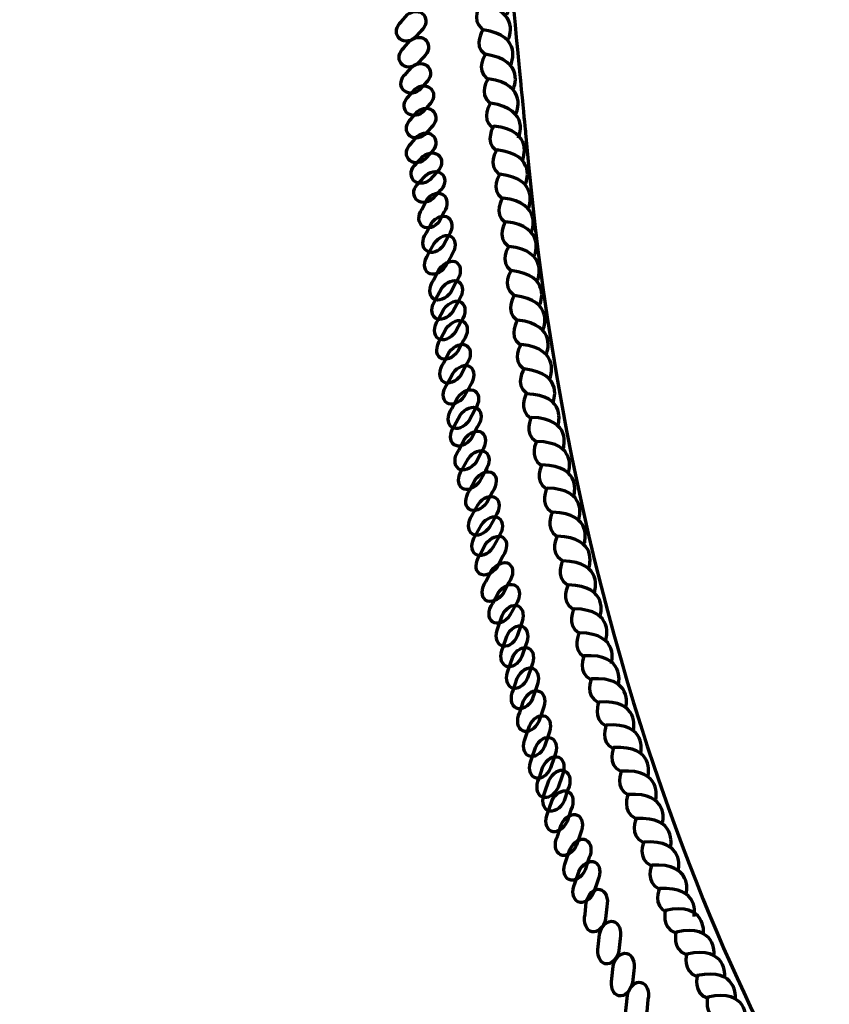
# Model space of a CAD drawing. Units: inches. Extents: x -15.4 to 26.4, y -32.5 to 24.8.
# Drawn here: x -4.7 to 0.4, y -26.2 to -20 of the extents above; entities that cross this region are included whole.
import ezdxf

# ---------------------------------------------------------------- set-up
doc = ezdxf.new("R2010")
doc.units = ezdxf.units.IN
doc.header["$MEASUREMENT"] = 0
doc.layers.add('Layer 1', color=7, linetype='Continuous')

# ---------------------------------------------------------------- blocks, each defined once
blk = doc.blocks.new('block 22')
at = {"layer": 'Layer 1', "color": 7, "lineweight": 70, "true_color": 0xffffff}
for points in [[(-1.7464, -19.2362), (-1.7464, -19.2362), (-1.663, -19.0575), (-1.9216, -19.0181), (-1.9216, -19.0181), (-1.9884, -19.112), (-1.9113, -19.1724)], [(-1.7321, -19.3875), (-1.7321, -19.3875), (-1.6486, -19.2085), (-1.9073, -19.1692), (-1.9073, -19.1692), (-1.9741, -19.2631), (-1.897, -19.3236)], [(-1.7184, -19.5409), (-1.7184, -19.5409), (-1.635, -19.3622), (-1.8936, -19.3229), (-1.8936, -19.3229), (-1.9604, -19.4169), (-1.8832, -19.4771)], [(-1.7043, -19.6919), (-1.7043, -19.6919), (-1.6208, -19.5131), (-1.8795, -19.4738), (-1.8795, -19.4738), (-1.9462, -19.5678), (-1.8691, -19.628)], [(-1.6903, -19.8412), (-1.6903, -19.8412), (-1.6069, -19.6624), (-1.8655, -19.6231), (-1.8655, -19.6231), (-1.9322, -19.717), (-1.8551, -19.7772)], [(-1.6755, -19.9971), (-1.6755, -19.9971), (-1.5921, -19.8182), (-1.8507, -19.779), (-1.8507, -19.779), (-1.9175, -19.8729), (-1.8404, -19.933)], [(-1.6651, -20.15), (-1.6651, -20.15), (-1.5816, -19.9711), (-1.8402, -19.9318), (-1.8402, -19.9318), (-1.9069, -20.0258), (-1.8298, -20.086)], [(-1.6496, -20.3087), (-1.6496, -20.3087), (-1.5661, -20.1299), (-1.8248, -20.0906), (-1.8248, -20.0906), (-1.8915, -20.1845), (-1.8144, -20.2448)], [(-1.634, -20.4631), (-1.634, -20.4631), (-1.5505, -20.2845), (-1.8091, -20.2451), (-1.8091, -20.2451), (-1.8759, -20.3391), (-1.7988, -20.3994)], [(-1.6167, -20.6171), (-1.6167, -20.6171), (-1.5332, -20.4383), (-1.7918, -20.399), (-1.7918, -20.399), (-1.8586, -20.4928), (-1.7815, -20.5531)], [(-1.6018, -20.7715), (-1.6018, -20.7715), (-1.5184, -20.5927), (-1.7771, -20.5535), (-1.7771, -20.5535), (-1.8438, -20.6474), (-1.7667, -20.7077)]]:
    blk.add_open_spline(points, degree=3, knots=[0, 0, 0, 0, 1, 1, 1, 2, 2, 2, 2], dxfattribs=at)
blk = doc.blocks.new('block 23')
at = {"layer": 'Layer 1', "color": 7, "lineweight": 70, "true_color": 0xffffff}
for points in [[(-1.5753, -20.9098), (-1.5753, -20.9098), (-1.4974, -20.7287), (-1.757, -20.6972), (-1.757, -20.6972), (-1.8209, -20.7931), (-1.7421, -20.851)], [(-1.5565, -21.0604), (-1.5565, -21.0604), (-1.4785, -20.8793), (-1.7382, -20.8478), (-1.7382, -20.8478), (-1.8021, -20.9438), (-1.7231, -21.0017)], [(-1.538, -21.2136), (-1.538, -21.2136), (-1.4601, -21.0324), (-1.7198, -21.001), (-1.7198, -21.001), (-1.7836, -21.0968), (-1.7048, -21.1549)], [(-1.5194, -21.3641), (-1.5194, -21.3641), (-1.4414, -21.1829), (-1.7011, -21.1513), (-1.7011, -21.1513), (-1.7649, -21.2473), (-1.6861, -21.3053)], [(-1.5008, -21.5128), (-1.5008, -21.5128), (-1.4229, -21.3316), (-1.6826, -21.3001), (-1.6826, -21.3001), (-1.7465, -21.396), (-1.6676, -21.4539)], [(-1.4813, -21.6681), (-1.4813, -21.6681), (-1.4034, -21.487), (-1.663, -21.4556), (-1.663, -21.4556), (-1.7269, -21.5515), (-1.648, -21.6093)], [(-1.4662, -21.8206), (-1.4662, -21.8206), (-1.3883, -21.6394), (-1.6479, -21.6079), (-1.6479, -21.6079), (-1.7118, -21.7039), (-1.6329, -21.7619)], [(-1.4459, -21.9788), (-1.4459, -21.9788), (-1.3679, -21.7975), (-1.6277, -21.7662), (-1.6277, -21.7662), (-1.6915, -21.8621), (-1.6127, -21.92)], [(-1.4257, -22.1329), (-1.4257, -22.1329), (-1.3477, -21.9516), (-1.6074, -21.9201), (-1.6074, -21.9201), (-1.6712, -22.0161), (-1.5924, -22.0741)], [(-1.4036, -22.2861), (-1.4036, -22.2861), (-1.3256, -22.1049), (-1.5853, -22.0734), (-1.5853, -22.0734), (-1.6492, -22.1694), (-1.5704, -22.2274)], [(-1.3841, -22.4402), (-1.3841, -22.4402), (-1.3062, -22.2588), (-1.5658, -22.2275), (-1.5658, -22.2275), (-1.6297, -22.3234), (-1.5508, -22.3811)]]:
    blk.add_open_spline(points, degree=3, knots=[0, 0, 0, 0, 1, 1, 1, 2, 2, 2, 2], dxfattribs=at)
blk = doc.blocks.new('block 24')
at = {"layer": 'Layer 1', "color": 7, "lineweight": 70, "true_color": 0xffffff}
for points in [[(-1.3518, -22.5806), (-1.3518, -22.5806), (-1.2914, -22.3928), (-1.5528, -22.386), (-1.5528, -22.386), (-1.6074, -22.4876), (-1.5234, -22.5377)], [(-1.3187, -22.7287), (-1.3187, -22.7287), (-1.2583, -22.541), (-1.5198, -22.5341), (-1.5198, -22.5341), (-1.5743, -22.6358), (-1.4901, -22.6858)], [(-1.2858, -22.8795), (-1.2858, -22.8795), (-1.2254, -22.6916), (-1.487, -22.685), (-1.487, -22.685), (-1.5414, -22.7864), (-1.4574, -22.8366)], [(-1.253, -23.0274), (-1.253, -23.0274), (-1.1925, -22.8396), (-1.4541, -22.8327), (-1.4541, -22.8327), (-1.5085, -22.9345), (-1.4245, -22.9845)], [(-1.2204, -23.1736), (-1.2204, -23.1736), (-1.16, -22.9858), (-1.4215, -22.9792), (-1.4215, -22.9792), (-1.476, -23.0806), (-1.3919, -23.1309)], [(-1.1863, -23.3266), (-1.1863, -23.3266), (-1.1259, -23.1387), (-1.3874, -23.132), (-1.3874, -23.132), (-1.4418, -23.2336), (-1.3578, -23.2837)], [(-1.1567, -23.4768), (-1.1567, -23.4768), (-1.0963, -23.289), (-1.3578, -23.2823), (-1.3578, -23.2823), (-1.4123, -23.3839), (-1.3282, -23.434)], [(-1.1215, -23.6324), (-1.1215, -23.6324), (-1.0611, -23.4446), (-1.3226, -23.4379), (-1.3226, -23.4379), (-1.3771, -23.5394), (-1.2931, -23.5896)], [(-1.0867, -23.7837), (-1.0867, -23.7837), (-1.0263, -23.5959), (-1.2878, -23.5892), (-1.2878, -23.5892), (-1.3423, -23.6908), (-1.2583, -23.7409)], [(-1.0503, -23.9342), (-1.0503, -23.9342), (-0.9899, -23.7464), (-1.2514, -23.7397), (-1.2514, -23.7397), (-1.3058, -23.8414), (-1.2218, -23.8915)], [(-1.0162, -24.0857), (-1.0162, -24.0857), (-0.9558, -23.8978), (-1.2173, -23.8913), (-1.2173, -23.8913), (-1.2717, -23.9929), (-1.1877, -24.043)]]:
    blk.add_open_spline(points, degree=3, knots=[0, 0, 0, 0, 1, 1, 1, 2, 2, 2, 2], dxfattribs=at)
blk = doc.blocks.new('block 25')
at = {"layer": 'Layer 1', "color": 7, "lineweight": 70, "true_color": 0xffffff}
for points in [[(-0.9704, -24.2119), (-0.9704, -24.2119), (-0.9279, -24.0192), (-1.1889, -24.0373), (-1.1889, -24.0373), (-1.2335, -24.1434), (-1.1451, -24.1854)], [(-0.9235, -24.3564), (-0.9235, -24.3564), (-0.8809, -24.1637), (-1.142, -24.1817), (-1.142, -24.1817), (-1.1867, -24.2878), (-1.0983, -24.33)], [(-0.8766, -24.5032), (-0.8766, -24.5032), (-0.8341, -24.3106), (-1.0951, -24.3286), (-1.0951, -24.3286), (-1.1397, -24.4348), (-1.0515, -24.4769)], [(-0.83, -24.6475), (-0.83, -24.6475), (-0.7874, -24.4547), (-1.0484, -24.4728), (-1.0484, -24.4728), (-1.0932, -24.579), (-1.0047, -24.6211)], [(-0.7838, -24.7902), (-0.7838, -24.7902), (-0.7413, -24.5975), (-1.0023, -24.6153), (-1.0023, -24.6153), (-1.047, -24.7216), (-0.9586, -24.7638)], [(-0.7354, -24.9392), (-0.7354, -24.9392), (-0.6929, -24.7465), (-0.9539, -24.7644), (-0.9539, -24.7644), (-0.9985, -24.8706), (-0.9102, -24.9125)], [(-0.6919, -25.086), (-0.6919, -25.086), (-0.6493, -24.8933), (-0.9103, -24.9112), (-0.9103, -24.9112), (-0.9549, -25.0176), (-0.8666, -25.0595)], [(-0.6422, -25.2375), (-0.6422, -25.2375), (-0.5997, -25.0449), (-0.8607, -25.0629), (-0.8607, -25.0629), (-0.9053, -25.169), (-0.8169, -25.2111)], [(-0.5932, -25.3849), (-0.5932, -25.3849), (-0.5508, -25.1922), (-0.8117, -25.2102), (-0.8117, -25.2102), (-0.8564, -25.3165), (-0.7681, -25.3585)], [(-0.5428, -25.5313), (-0.5428, -25.5313), (-0.5003, -25.3386), (-0.7613, -25.3566), (-0.7613, -25.3566), (-0.806, -25.4628), (-0.7176, -25.5049)], [(-0.4946, -25.6788), (-0.4946, -25.6788), (-0.4521, -25.4862), (-0.7132, -25.5043), (-0.7132, -25.5043), (-0.7578, -25.6104), (-0.6695, -25.6525)]]:
    blk.add_open_spline(points, degree=3, knots=[0, 0, 0, 0, 1, 1, 1, 2, 2, 2, 2], dxfattribs=at)
blk = doc.blocks.new('block 26')
at = {"layer": 'Layer 1', "color": 7, "lineweight": 70, "true_color": 0xffffff}
for points in [[(-0.4344, -25.7834), (-0.4344, -25.7834), (-0.4195, -25.5867), (-0.6754, -25.6415), (-0.6754, -25.6415), (-0.7045, -25.7531), (-0.6111, -25.7822)], [(-0.3675, -25.9199), (-0.3675, -25.9199), (-0.3527, -25.7229), (-0.6085, -25.7777), (-0.6085, -25.7777), (-0.6377, -25.8893), (-0.5443, -25.9183)], [(-0.3003, -26.0588), (-0.3003, -26.0588), (-0.2855, -25.8618), (-0.5413, -25.9165), (-0.5413, -25.9165), (-0.5705, -26.028), (-0.4771, -26.0572)], [(-0.2336, -26.1947), (-0.2336, -26.1947), (-0.2189, -25.998), (-0.4748, -26.0527), (-0.4748, -26.0527), (-0.5039, -26.1643), (-0.4103, -26.1932)], [(-0.1678, -26.3295), (-0.1678, -26.3295), (-0.1531, -26.1325), (-0.4088, -26.1874), (-0.4088, -26.1874), (-0.438, -26.2989), (-0.3446, -26.3279)], [(-0.0988, -26.47), (-0.0988, -26.47), (-0.084, -26.2734), (-0.3397, -26.3279), (-0.3397, -26.3279), (-0.369, -26.4394), (-0.2755, -26.4685)], [(-0.0349, -26.6092), (-0.0349, -26.6092), (-0.0201, -26.4124), (-0.2759, -26.4673), (-0.2759, -26.4673), (-0.3051, -26.5787), (-0.2116, -26.6079)], [(0.0358, -26.7522), (0.0358, -26.7522), (0.0505, -26.5555), (-0.2053, -26.6103), (-0.2053, -26.6103), (-0.2344, -26.7217), (-0.1409, -26.7509)], [(0.105, -26.8913), (0.105, -26.8913), (0.1198, -26.6945), (-0.136, -26.7493), (-0.136, -26.7493), (-0.1652, -26.8608), (-0.0718, -26.8899)], [(0.1757, -27.0291), (0.1757, -27.0291), (0.1904, -26.8322), (-0.0653, -26.8872), (-0.0653, -26.8872), (-0.0945, -26.9986), (-0.0011, -27.0276)], [(0.2442, -27.1684), (0.2442, -27.1684), (0.2591, -26.9716), (0.0032, -27.0264), (0.0032, -27.0264), (-0.026, -27.1378), (0.0674, -27.1668)]]:
    blk.add_open_spline(points, degree=3, knots=[0, 0, 0, 0, 1, 1, 1, 2, 2, 2, 2], dxfattribs=at)
blk = doc.blocks.new('block 2')
at = {"layer": 'Layer 1', "color": 7, "lineweight": 70, "true_color": 0xffffff}
for points, knots in [([(-3.2497, -8.0116), (-3.2497, -8.0116), (-2.9621, -8.5571), (-2.6758, -9.5415), (-2.6758, -9.5415), (-2.6579, -9.5958), (-2.6579, -9.5958), (-2.2337, -10.8435), (-2.1833, -12.4064), (-2.1833, -12.4064), (-1.9587, -16.816), (-1.557, -20.7417), (-1.557, -20.7417), (-1.1852, -25.0615), (0.4884, -27.369), (0.4884, -27.369), (2.5138, -30.5194), (4.5131, -30.6735), (4.5131, -30.6735), (4.5131, -30.6735), (4.6846, -30.6399), (4.6216, -30.8135)], [0, 0, 0, 0, 1, 1, 1, 2, 2, 2, 3, 3, 3, 4, 4, 4, 5, 5, 5, 6, 6, 6, 7, 7, 7, 7]), ([(3.4602, -30.6104), (3.4602, -30.6104), (1.1741, -30.5276), (-1.832, -29.0828), (-2.406, -28.807), (-3.0425, -28.5349), (-3.6752, -28.1163), (-4.512, -27.5626), (-5.3736, -26.7938), (-6.2306, -25.9786), (-6.2306, -25.9786), (-8.1785, -23.8733), (-8.743, -21.001), (-8.743, -21.001), (-9.278, -18.7926), (-9.6701, -15.5216), (-9.6701, -15.5216), (-9.9247, -12.4338), (-10.2858, -11.2527), (-10.2858, -11.2527), (-10.6796, -9.7764), (-11.2838, -9.0122)], [0, 0, 0, 0, 1, 1, 1, 2, 2, 2, 3, 3, 3, 4, 4, 4, 5, 5, 5, 6, 6, 6, 7, 7, 7, 7]), ([(-2.3415, -20.0401), (-2.374, -20.0673), (-2.3814, -20.112), (-2.358, -20.1402), (-2.358, -20.1402), (-2.358, -20.1402), (-2.358, -20.1402), (-2.3345, -20.1683), (-2.2891, -20.1691), (-2.2566, -20.1419), (-2.2566, -20.1419), (-2.2156, -20.0966), (-2.2156, -20.0966), (-2.183, -20.0696), (-2.1758, -20.0246), (-2.1993, -19.9965), (-2.1993, -19.9965), (-2.1993, -19.9965), (-2.1993, -19.9965), (-2.2226, -19.9683), (-2.2682, -19.9676), (-2.3006, -19.9946), (-2.3006, -19.9946), (-2.3415, -20.0401), (-2.3415, -20.0401)], [0, 0, 0, 0, 1, 1, 1, 2, 2, 2, 3, 3, 3, 4, 4, 4, 5, 5, 5, 6, 6, 6, 7, 7, 7, 8, 8, 8, 8]), ([(-2.3248, -20.2037), (-2.3573, -20.2308), (-2.3646, -20.2756), (-2.3411, -20.3036), (-2.3411, -20.3036), (-2.3411, -20.3036), (-2.3411, -20.3036), (-2.3177, -20.3318), (-2.2723, -20.3325), (-2.2398, -20.3056), (-2.2398, -20.3056), (-2.1988, -20.26), (-2.1988, -20.26), (-2.1663, -20.2329), (-2.1591, -20.1881), (-2.1825, -20.16), (-2.1825, -20.16), (-2.1825, -20.16), (-2.1825, -20.16), (-2.2059, -20.1318), (-2.2513, -20.1309), (-2.2838, -20.158), (-2.2838, -20.158), (-2.3248, -20.2037), (-2.3248, -20.2037)], [0, 0, 0, 0, 1, 1, 1, 2, 2, 2, 3, 3, 3, 4, 4, 4, 5, 5, 5, 6, 6, 6, 7, 7, 7, 8, 8, 8, 8]), ([(-2.3125, -20.3686), (-2.345, -20.3957), (-2.3523, -20.4405), (-2.3289, -20.4686), (-2.3289, -20.4686), (-2.3289, -20.4686), (-2.3289, -20.4686), (-2.3054, -20.4967), (-2.26, -20.4975), (-2.2275, -20.4705), (-2.2275, -20.4705), (-2.1865, -20.425), (-2.1865, -20.425), (-2.154, -20.3979), (-2.1468, -20.353), (-2.1702, -20.3249), (-2.1702, -20.3249), (-2.1702, -20.3249), (-2.1702, -20.3249), (-2.1936, -20.2968), (-2.239, -20.2959), (-2.2715, -20.3232), (-2.2715, -20.3232), (-2.3125, -20.3686), (-2.3125, -20.3686)], [0, 0, 0, 0, 1, 1, 1, 2, 2, 2, 3, 3, 3, 4, 4, 4, 5, 5, 5, 6, 6, 6, 7, 7, 7, 8, 8, 8, 8]), ([(-2.2925, -20.5088), (-2.325, -20.5359), (-2.3322, -20.5807), (-2.3088, -20.6089), (-2.3088, -20.6089), (-2.3088, -20.6089), (-2.3088, -20.6089), (-2.2853, -20.6371), (-2.24, -20.6378), (-2.2075, -20.6106), (-2.2075, -20.6106), (-2.1665, -20.5652), (-2.1665, -20.5652), (-2.134, -20.5382), (-2.1267, -20.4934), (-2.1502, -20.4652), (-2.1502, -20.4652), (-2.1502, -20.4652), (-2.1502, -20.4652), (-2.1736, -20.4369), (-2.2191, -20.4362), (-2.2515, -20.4632), (-2.2515, -20.4632), (-2.2925, -20.5088), (-2.2925, -20.5088)], [0, 0, 0, 0, 1, 1, 1, 2, 2, 2, 3, 3, 3, 4, 4, 4, 5, 5, 5, 6, 6, 6, 7, 7, 7, 8, 8, 8, 8]), ([(-2.2785, -20.6508), (-2.3112, -20.678), (-2.3184, -20.7228), (-2.295, -20.7509), (-2.295, -20.7509), (-2.295, -20.7509), (-2.295, -20.7509), (-2.2715, -20.7791), (-2.2262, -20.7799), (-2.1936, -20.7528), (-2.1936, -20.7528), (-2.1527, -20.7072), (-2.1527, -20.7072), (-2.1201, -20.6804), (-2.1128, -20.6355), (-2.1363, -20.6073), (-2.1363, -20.6073), (-2.1363, -20.6073), (-2.1363, -20.6073), (-2.1596, -20.579), (-2.2052, -20.5784), (-2.2375, -20.6055), (-2.2375, -20.6055), (-2.2785, -20.6508), (-2.2785, -20.6508)], [0, 0, 0, 0, 1, 1, 1, 2, 2, 2, 3, 3, 3, 4, 4, 4, 5, 5, 5, 6, 6, 6, 7, 7, 7, 8, 8, 8, 8]), ([(-2.2785, -20.807), (-2.3112, -20.834), (-2.3184, -20.8788), (-2.295, -20.907), (-2.295, -20.907), (-2.295, -20.907), (-2.295, -20.907), (-2.2715, -20.9353), (-2.2262, -20.936), (-2.1936, -20.9089), (-2.1936, -20.9089), (-2.1527, -20.8634), (-2.1527, -20.8634), (-2.1201, -20.8363), (-2.1128, -20.7914), (-2.1363, -20.7633), (-2.1363, -20.7633), (-2.1363, -20.7633), (-2.1363, -20.7633), (-2.1596, -20.7351), (-2.2052, -20.7343), (-2.2375, -20.7614), (-2.2375, -20.7614), (-2.2785, -20.807), (-2.2785, -20.807)], [0, 0, 0, 0, 1, 1, 1, 2, 2, 2, 3, 3, 3, 4, 4, 4, 5, 5, 5, 6, 6, 6, 7, 7, 7, 8, 8, 8, 8]), ([(-2.2464, -20.9353), (-2.2803, -20.9634), (-2.2888, -21.0092), (-2.2654, -21.0375), (-2.2654, -21.0375), (-2.2654, -21.0375), (-2.2654, -21.0375), (-2.2419, -21.0655), (-2.1954, -21.0653), (-2.1614, -21.0372), (-2.1614, -21.0372), (-2.1183, -20.9897), (-2.1183, -20.9897), (-2.0843, -20.9616), (-2.0758, -20.9157), (-2.0993, -20.8875), (-2.0993, -20.8875), (-2.0993, -20.8875), (-2.0993, -20.8875), (-2.1227, -20.8595), (-2.1693, -20.8596), (-2.2033, -20.888), (-2.2033, -20.888), (-2.2464, -20.9353), (-2.2464, -20.9353)], [0, 0, 0, 0, 1, 1, 1, 2, 2, 2, 3, 3, 3, 4, 4, 4, 5, 5, 5, 6, 6, 6, 7, 7, 7, 8, 8, 8, 8]), ([(-2.2286, -21.0542), (-2.2632, -21.0833), (-2.2722, -21.1294), (-2.2487, -21.1575), (-2.2487, -21.1575), (-2.2487, -21.1575), (-2.2487, -21.1575), (-2.2253, -21.1857), (-2.1781, -21.185), (-2.1436, -21.1561), (-2.1436, -21.1561), (-2.0995, -21.1082), (-2.0995, -21.1082), (-2.0649, -21.0791), (-2.0558, -21.0329), (-2.0793, -21.0047), (-2.0793, -21.0047), (-2.0793, -21.0047), (-2.0793, -21.0047), (-2.1027, -20.9765), (-2.1499, -20.9772), (-2.1845, -21.0063), (-2.1845, -21.0063), (-2.2286, -21.0542), (-2.2286, -21.0542)], [0, 0, 0, 0, 1, 1, 1, 2, 2, 2, 3, 3, 3, 4, 4, 4, 5, 5, 5, 6, 6, 6, 7, 7, 7, 8, 8, 8, 8]), ([(-2.211, -21.2224), (-2.2378, -21.2613), (-2.2352, -21.3095), (-2.205, -21.3302), (-2.205, -21.3302), (-2.205, -21.3302), (-2.205, -21.3302), (-2.175, -21.3513), (-2.1288, -21.3368), (-2.1021, -21.2981), (-2.1021, -21.2981), (-2.0708, -21.2378), (-2.0708, -21.2378), (-2.044, -21.1994), (-2.0468, -21.151), (-2.0769, -21.1302), (-2.0769, -21.1302), (-2.0769, -21.1302), (-2.0769, -21.1302), (-2.107, -21.1093), (-2.1531, -21.1237), (-2.1799, -21.1622), (-2.1799, -21.1622), (-2.211, -21.2224), (-2.211, -21.2224)], [0, 0, 0, 0, 1, 1, 1, 2, 2, 2, 3, 3, 3, 4, 4, 4, 5, 5, 5, 6, 6, 6, 7, 7, 7, 8, 8, 8, 8]), ([(-2.184, -21.3734), (-2.2122, -21.4139), (-2.2106, -21.4638), (-2.1805, -21.4848), (-2.1805, -21.4848), (-2.1805, -21.4848), (-2.1805, -21.4848), (-2.1504, -21.5056), (-2.1031, -21.4897), (-2.0749, -21.4489), (-2.0749, -21.4489), (-2.0417, -21.3858), (-2.0417, -21.3858), (-2.0135, -21.3451), (-2.0151, -21.2952), (-2.0453, -21.2743), (-2.0453, -21.2743), (-2.0453, -21.2743), (-2.0453, -21.2743), (-2.0753, -21.2533), (-2.1226, -21.2695), (-2.1507, -21.3101), (-2.1507, -21.3101), (-2.184, -21.3734), (-2.184, -21.3734)], [0, 0, 0, 0, 1, 1, 1, 2, 2, 2, 3, 3, 3, 4, 4, 4, 5, 5, 5, 6, 6, 6, 7, 7, 7, 8, 8, 8, 8]), ([(-2.1704, -21.5057), (-2.201, -21.55), (-2.2013, -21.6026), (-2.1713, -21.6235), (-2.1713, -21.6235), (-2.1713, -21.6235), (-2.1713, -21.6235), (-2.1412, -21.6443), (-2.092, -21.6254), (-2.0613, -21.5814), (-2.0613, -21.5814), (-2.0247, -21.5132), (-2.0247, -21.5132), (-1.9942, -21.469), (-1.9938, -21.4165), (-2.0239, -21.3957), (-2.0239, -21.3957), (-2.0239, -21.3957), (-2.0239, -21.3957), (-2.0539, -21.3747), (-2.1033, -21.3935), (-2.1338, -21.4376), (-2.1338, -21.4376), (-2.1704, -21.5057), (-2.1704, -21.5057)], [0, 0, 0, 0, 1, 1, 1, 2, 2, 2, 3, 3, 3, 4, 4, 4, 5, 5, 5, 6, 6, 6, 7, 7, 7, 8, 8, 8, 8]), ([(-2.1373, -21.668), (-2.168, -21.7121), (-2.1683, -21.7647), (-2.1383, -21.7856), (-2.1383, -21.7856), (-2.1383, -21.7856), (-2.1383, -21.7856), (-2.1081, -21.8065), (-2.0589, -21.7878), (-2.0283, -21.7436), (-2.0283, -21.7436), (-1.9916, -21.6754), (-1.9916, -21.6754), (-1.961, -21.6314), (-1.9608, -21.5787), (-1.9908, -21.5578), (-1.9908, -21.5578), (-1.9908, -21.5578), (-1.9908, -21.5578), (-2.0208, -21.5369), (-2.0701, -21.5557), (-2.1007, -21.5998), (-2.1007, -21.5998), (-2.1373, -21.668), (-2.1373, -21.668)], [0, 0, 0, 0, 1, 1, 1, 2, 2, 2, 3, 3, 3, 4, 4, 4, 5, 5, 5, 6, 6, 6, 7, 7, 7, 8, 8, 8, 8]), ([(-2.1242, -21.7904), (-2.1549, -21.8346), (-2.1551, -21.8871), (-2.1251, -21.908), (-2.1251, -21.908), (-2.1251, -21.908), (-2.1251, -21.908), (-2.0949, -21.929), (-2.0457, -21.91), (-2.0151, -21.8659), (-2.0151, -21.8659), (-1.9785, -21.7979), (-1.9785, -21.7979), (-1.9479, -21.7538), (-1.9476, -21.701), (-1.9777, -21.6802), (-1.9777, -21.6802), (-1.9777, -21.6802), (-1.9777, -21.6802), (-2.0077, -21.6591), (-2.057, -21.6782), (-2.0875, -21.7222), (-2.0875, -21.7222), (-2.1242, -21.7904), (-2.1242, -21.7904)], [0, 0, 0, 0, 1, 1, 1, 2, 2, 2, 3, 3, 3, 4, 4, 4, 5, 5, 5, 6, 6, 6, 7, 7, 7, 8, 8, 8, 8]), ([(-2.1081, -21.919), (-2.1388, -21.9631), (-2.1391, -22.0159), (-2.109, -22.0367), (-2.109, -22.0367), (-2.109, -22.0367), (-2.109, -22.0367), (-2.079, -22.0576), (-2.0297, -22.0387), (-1.9991, -21.9947), (-1.9991, -21.9947), (-1.9624, -21.9265), (-1.9624, -21.9265), (-1.9318, -21.8824), (-1.9316, -21.8297), (-1.9617, -21.809), (-1.9617, -21.809), (-1.9617, -21.809), (-1.9617, -21.809), (-1.9916, -21.788), (-2.041, -21.8068), (-2.0715, -21.8509), (-2.0715, -21.8509), (-2.1081, -21.919), (-2.1081, -21.919)], [0, 0, 0, 0, 1, 1, 1, 2, 2, 2, 3, 3, 3, 4, 4, 4, 5, 5, 5, 6, 6, 6, 7, 7, 7, 8, 8, 8, 8]), ([(-2.0935, -22.0414), (-2.1241, -22.0858), (-2.1245, -22.1383), (-2.0944, -22.1591), (-2.0944, -22.1591), (-2.0944, -22.1591), (-2.0944, -22.1591), (-2.0643, -22.1802), (-2.0151, -22.1612), (-1.9845, -22.1171), (-1.9845, -22.1171), (-1.9478, -22.049), (-1.9478, -22.049), (-1.9172, -22.0049), (-1.9169, -21.9521), (-1.9471, -21.9314), (-1.9471, -21.9314), (-1.9471, -21.9314), (-1.9471, -21.9314), (-1.9771, -21.9103), (-2.0263, -21.9293), (-2.0569, -21.9734), (-2.0569, -21.9734), (-2.0935, -22.0414), (-2.0935, -22.0414)], [0, 0, 0, 0, 1, 1, 1, 2, 2, 2, 3, 3, 3, 4, 4, 4, 5, 5, 5, 6, 6, 6, 7, 7, 7, 8, 8, 8, 8]), ([(-2.0744, -22.1917), (-2.105, -22.236), (-2.1054, -22.2885), (-2.0753, -22.3095), (-2.0753, -22.3095), (-2.0753, -22.3095), (-2.0753, -22.3095), (-2.0452, -22.3303), (-1.9959, -22.3114), (-1.9654, -22.2673), (-1.9654, -22.2673), (-1.9288, -22.1992), (-1.9288, -22.1992), (-1.8981, -22.1551), (-1.8978, -22.1024), (-1.9279, -22.0817), (-1.9279, -22.0817), (-1.9279, -22.0817), (-1.9279, -22.0817), (-1.9579, -22.0607), (-2.0072, -22.0795), (-2.0377, -22.1236), (-2.0377, -22.1236), (-2.0744, -22.1917), (-2.0744, -22.1917)], [0, 0, 0, 0, 1, 1, 1, 2, 2, 2, 3, 3, 3, 4, 4, 4, 5, 5, 5, 6, 6, 6, 7, 7, 7, 8, 8, 8, 8]), ([(-2.0522, -22.3246), (-2.0829, -22.3688), (-2.0833, -22.4216), (-2.0531, -22.4425), (-2.0531, -22.4425), (-2.0531, -22.4425), (-2.0531, -22.4425), (-2.0231, -22.4633), (-1.9738, -22.4445), (-1.9432, -22.4003), (-1.9432, -22.4003), (-1.9066, -22.3323), (-1.9066, -22.3323), (-1.8759, -22.2882), (-1.8756, -22.2354), (-1.9057, -22.2145), (-1.9057, -22.2145), (-1.9057, -22.2145), (-1.9057, -22.2145), (-1.9358, -22.1937), (-1.9851, -22.2126), (-2.0156, -22.2566), (-2.0156, -22.2566), (-2.0522, -22.3246), (-2.0522, -22.3246)], [0, 0, 0, 0, 1, 1, 1, 2, 2, 2, 3, 3, 3, 4, 4, 4, 5, 5, 5, 6, 6, 6, 7, 7, 7, 8, 8, 8, 8]), ([(-2.022, -22.4777), (-2.0525, -22.5218), (-2.0529, -22.5745), (-2.0229, -22.5954), (-2.0229, -22.5954), (-2.0229, -22.5954), (-2.0229, -22.5954), (-1.9927, -22.6163), (-1.9436, -22.5974), (-1.913, -22.5533), (-1.913, -22.5533), (-1.8763, -22.4851), (-1.8763, -22.4851), (-1.8457, -22.4411), (-1.8454, -22.3883), (-1.8755, -22.3675), (-1.8755, -22.3675), (-1.8755, -22.3675), (-1.8755, -22.3675), (-1.9056, -22.3466), (-1.9548, -22.3656), (-1.9854, -22.4095), (-1.9854, -22.4095), (-2.022, -22.4777), (-2.022, -22.4777)], [0, 0, 0, 0, 1, 1, 1, 2, 2, 2, 3, 3, 3, 4, 4, 4, 5, 5, 5, 6, 6, 6, 7, 7, 7, 8, 8, 8, 8]), ([(-2.0068, -22.5883), (-2.0375, -22.6324), (-2.0377, -22.6853), (-2.0077, -22.7059), (-2.0077, -22.7059), (-2.0077, -22.7059), (-2.0077, -22.7059), (-1.9776, -22.727), (-1.9284, -22.7079), (-1.8979, -22.664), (-1.8979, -22.664), (-1.8612, -22.5959), (-1.8612, -22.5959), (-1.8306, -22.5517), (-1.8302, -22.499), (-1.8603, -22.4782), (-1.8603, -22.4782), (-1.8603, -22.4782), (-1.8603, -22.4782), (-1.8904, -22.4571), (-1.9397, -22.4762), (-1.9702, -22.5202), (-1.9702, -22.5202), (-2.0068, -22.5883), (-2.0068, -22.5883)], [0, 0, 0, 0, 1, 1, 1, 2, 2, 2, 3, 3, 3, 4, 4, 4, 5, 5, 5, 6, 6, 6, 7, 7, 7, 8, 8, 8, 8]), ([(-1.9783, -22.7396), (-2.009, -22.7838), (-2.0093, -22.8365), (-1.9792, -22.8574), (-1.9792, -22.8574), (-1.9792, -22.8574), (-1.9792, -22.8574), (-1.9491, -22.8783), (-1.8999, -22.8595), (-1.8694, -22.8152), (-1.8694, -22.8152), (-1.8326, -22.7474), (-1.8326, -22.7474), (-1.8021, -22.7032), (-1.8017, -22.6503), (-1.8319, -22.6295), (-1.8319, -22.6295), (-1.8319, -22.6295), (-1.8319, -22.6295), (-1.8618, -22.6086), (-1.9112, -22.6276), (-1.9417, -22.6717), (-1.9417, -22.6717), (-1.9783, -22.7396), (-1.9783, -22.7396)], [0, 0, 0, 0, 1, 1, 1, 2, 2, 2, 3, 3, 3, 4, 4, 4, 5, 5, 5, 6, 6, 6, 7, 7, 7, 8, 8, 8, 8]), ([(-1.9562, -22.8621), (-1.9868, -22.9063), (-1.9871, -22.9588), (-1.9571, -22.9798), (-1.9571, -22.9798), (-1.9571, -22.9798), (-1.9571, -22.9798), (-1.9269, -23.0007), (-1.8778, -22.9818), (-1.8471, -22.9378), (-1.8471, -22.9378), (-1.8105, -22.8696), (-1.8105, -22.8696), (-1.78, -22.8254), (-1.7797, -22.7728), (-1.8097, -22.752), (-1.8097, -22.752), (-1.8097, -22.752), (-1.8097, -22.752), (-1.8398, -22.7309), (-1.889, -22.75), (-1.9196, -22.794), (-1.9196, -22.794), (-1.9562, -22.8621), (-1.9562, -22.8621)], [0, 0, 0, 0, 1, 1, 1, 2, 2, 2, 3, 3, 3, 4, 4, 4, 5, 5, 5, 6, 6, 6, 7, 7, 7, 8, 8, 8, 8]), ([(-1.9108, -22.9952), (-1.9414, -23.0393), (-1.9417, -23.0919), (-1.9117, -23.1129), (-1.9117, -23.1129), (-1.9117, -23.1129), (-1.9117, -23.1129), (-1.8816, -23.1337), (-1.8324, -23.1149), (-1.8018, -23.0707), (-1.8018, -23.0707), (-1.7651, -23.0027), (-1.7651, -23.0027), (-1.7345, -22.9585), (-1.7342, -22.9059), (-1.7643, -22.885), (-1.7643, -22.885), (-1.7643, -22.885), (-1.7643, -22.885), (-1.7944, -22.864), (-1.8436, -22.8828), (-1.8742, -22.927), (-1.8742, -22.927), (-1.9108, -22.9952), (-1.9108, -22.9952)], [0, 0, 0, 0, 1, 1, 1, 2, 2, 2, 3, 3, 3, 4, 4, 4, 5, 5, 5, 6, 6, 6, 7, 7, 7, 8, 8, 8, 8]), ([(-1.8932, -23.1499), (-1.9238, -23.1942), (-1.9241, -23.2467), (-1.894, -23.2678), (-1.894, -23.2678), (-1.894, -23.2678), (-1.894, -23.2678), (-1.864, -23.2884), (-1.8148, -23.2697), (-1.7842, -23.2255), (-1.7842, -23.2255), (-1.7475, -23.1575), (-1.7475, -23.1575), (-1.7169, -23.1134), (-1.7165, -23.0605), (-1.7467, -23.0398), (-1.7467, -23.0398), (-1.7467, -23.0398), (-1.7467, -23.0398), (-1.7767, -23.0189), (-1.826, -23.0378), (-1.8565, -23.0818), (-1.8565, -23.0818), (-1.8932, -23.1499), (-1.8932, -23.1499)], [0, 0, 0, 0, 1, 1, 1, 2, 2, 2, 3, 3, 3, 4, 4, 4, 5, 5, 5, 6, 6, 6, 7, 7, 7, 8, 8, 8, 8]), ([(-1.8722, -23.2789), (-1.9029, -23.3231), (-1.9031, -23.3756), (-1.8731, -23.3964), (-1.8731, -23.3964), (-1.8731, -23.3964), (-1.8731, -23.3964), (-1.8429, -23.4175), (-1.7937, -23.3987), (-1.7632, -23.3545), (-1.7632, -23.3545), (-1.7265, -23.2865), (-1.7265, -23.2865), (-1.696, -23.2423), (-1.6956, -23.1896), (-1.7257, -23.1687), (-1.7257, -23.1687), (-1.7257, -23.1687), (-1.7257, -23.1687), (-1.7558, -23.1478), (-1.805, -23.1666), (-1.8357, -23.2107), (-1.8357, -23.2107), (-1.8722, -23.2789), (-1.8722, -23.2789)], [0, 0, 0, 0, 1, 1, 1, 2, 2, 2, 3, 3, 3, 4, 4, 4, 5, 5, 5, 6, 6, 6, 7, 7, 7, 8, 8, 8, 8]), ([(-1.8457, -23.4013), (-1.8763, -23.4454), (-1.8766, -23.4981), (-1.8466, -23.5191), (-1.8466, -23.5191), (-1.8466, -23.5191), (-1.8466, -23.5191), (-1.8165, -23.5399), (-1.7673, -23.5209), (-1.7367, -23.4768), (-1.7367, -23.4768), (-1.7001, -23.4087), (-1.7001, -23.4087), (-1.6695, -23.3647), (-1.6691, -23.3118), (-1.6992, -23.2913), (-1.6992, -23.2913), (-1.6992, -23.2913), (-1.6992, -23.2913), (-1.7293, -23.2702), (-1.7785, -23.2891), (-1.8091, -23.3332), (-1.8091, -23.3332), (-1.8457, -23.4013), (-1.8457, -23.4013)], [0, 0, 0, 0, 1, 1, 1, 2, 2, 2, 3, 3, 3, 4, 4, 4, 5, 5, 5, 6, 6, 6, 7, 7, 7, 8, 8, 8, 8]), ([(-1.8077, -23.5677), (-1.8382, -23.6119), (-1.8386, -23.6644), (-1.8086, -23.6853), (-1.8086, -23.6853), (-1.8086, -23.6853), (-1.8086, -23.6853), (-1.7784, -23.7063), (-1.7293, -23.6874), (-1.6986, -23.6434), (-1.6986, -23.6434), (-1.662, -23.5752), (-1.662, -23.5752), (-1.6314, -23.531), (-1.6311, -23.4784), (-1.6612, -23.4576), (-1.6612, -23.4576), (-1.6612, -23.4576), (-1.6612, -23.4576), (-1.6912, -23.4365), (-1.7405, -23.4555), (-1.7711, -23.4996), (-1.7711, -23.4996), (-1.8077, -23.5677), (-1.8077, -23.5677)], [0, 0, 0, 0, 1, 1, 1, 2, 2, 2, 3, 3, 3, 4, 4, 4, 5, 5, 5, 6, 6, 6, 7, 7, 7, 8, 8, 8, 8]), ([(-1.7642, -23.7056), (-1.7948, -23.7497), (-1.7951, -23.8024), (-1.765, -23.8232), (-1.765, -23.8232), (-1.765, -23.8232), (-1.765, -23.8232), (-1.7349, -23.8443), (-1.6857, -23.8254), (-1.6552, -23.7812), (-1.6552, -23.7812), (-1.6185, -23.7131), (-1.6185, -23.7131), (-1.5878, -23.669), (-1.5876, -23.6163), (-1.6177, -23.5955), (-1.6177, -23.5955), (-1.6177, -23.5955), (-1.6177, -23.5955), (-1.6477, -23.5745), (-1.697, -23.5934), (-1.7275, -23.6375), (-1.7275, -23.6375), (-1.7642, -23.7056), (-1.7642, -23.7056)], [0, 0, 0, 0, 1, 1, 1, 2, 2, 2, 3, 3, 3, 4, 4, 4, 5, 5, 5, 6, 6, 6, 7, 7, 7, 8, 8, 8, 8]), ([(-1.7294, -23.8564), (-1.7519, -23.9051), (-1.7433, -23.9572), (-1.71, -23.9724), (-1.71, -23.9724), (-1.71, -23.9724), (-1.71, -23.9724), (-1.6767, -23.9879), (-1.6316, -23.9609), (-1.609, -23.9122), (-1.609, -23.9122), (-1.5846, -23.8386), (-1.5846, -23.8386), (-1.562, -23.7899), (-1.5708, -23.738), (-1.6041, -23.7225), (-1.6041, -23.7225), (-1.6041, -23.7225), (-1.6041, -23.7225), (-1.6373, -23.7073), (-1.6825, -23.7343), (-1.7051, -23.7831), (-1.7051, -23.7831), (-1.7294, -23.8564), (-1.7294, -23.8564)], [0, 0, 0, 0, 1, 1, 1, 2, 2, 2, 3, 3, 3, 4, 4, 4, 5, 5, 5, 6, 6, 6, 7, 7, 7, 8, 8, 8, 8]), ([(-1.7004, -23.9855), (-1.723, -24.0344), (-1.7143, -24.0865), (-1.681, -24.1016), (-1.681, -24.1016), (-1.681, -24.1016), (-1.681, -24.1016), (-1.6478, -24.1171), (-1.6026, -24.09), (-1.58, -24.0413), (-1.58, -24.0413), (-1.5556, -23.9679), (-1.5556, -23.9679), (-1.5331, -23.9193), (-1.5419, -23.8672), (-1.5751, -23.8518), (-1.5751, -23.8518), (-1.5751, -23.8518), (-1.5751, -23.8518), (-1.6083, -23.8365), (-1.6536, -23.8635), (-1.676, -23.9123), (-1.676, -23.9123), (-1.7004, -23.9855), (-1.7004, -23.9855)], [0, 0, 0, 0, 1, 1, 1, 2, 2, 2, 3, 3, 3, 4, 4, 4, 5, 5, 5, 6, 6, 6, 7, 7, 7, 8, 8, 8, 8]), ([(-1.6643, -24.1216), (-1.6869, -24.1705), (-1.6781, -24.2224), (-1.645, -24.2377), (-1.645, -24.2377), (-1.645, -24.2377), (-1.645, -24.2377), (-1.6117, -24.2531), (-1.5665, -24.2261), (-1.5439, -24.1772), (-1.5439, -24.1772), (-1.5196, -24.1039), (-1.5196, -24.1039), (-1.4969, -24.0554), (-1.5057, -24.0033), (-1.539, -23.9879), (-1.539, -23.9879), (-1.539, -23.9879), (-1.539, -23.9879), (-1.5722, -23.9724), (-1.6175, -23.9995), (-1.64, -24.0483), (-1.64, -24.0483), (-1.6643, -24.1216), (-1.6643, -24.1216)], [0, 0, 0, 0, 1, 1, 1, 2, 2, 2, 3, 3, 3, 4, 4, 4, 5, 5, 5, 6, 6, 6, 7, 7, 7, 8, 8, 8, 8]), ([(-1.6336, -24.2509), (-1.6562, -24.2998), (-1.6475, -24.3515), (-1.6143, -24.367), (-1.6143, -24.367), (-1.6143, -24.367), (-1.6143, -24.367), (-1.581, -24.3823), (-1.5358, -24.3551), (-1.5132, -24.3065), (-1.5132, -24.3065), (-1.4888, -24.2332), (-1.4888, -24.2332), (-1.4663, -24.1845), (-1.475, -24.1324), (-1.5083, -24.1172), (-1.5083, -24.1172), (-1.5083, -24.1172), (-1.5083, -24.1172), (-1.5415, -24.1016), (-1.5868, -24.1287), (-1.6093, -24.1774), (-1.6093, -24.1774), (-1.6336, -24.2509), (-1.6336, -24.2509)], [0, 0, 0, 0, 1, 1, 1, 2, 2, 2, 3, 3, 3, 4, 4, 4, 5, 5, 5, 6, 6, 6, 7, 7, 7, 8, 8, 8, 8]), ([(-1.5939, -24.3943), (-1.6164, -24.4431), (-1.6077, -24.4949), (-1.5745, -24.5104), (-1.5745, -24.5104), (-1.5745, -24.5104), (-1.5745, -24.5104), (-1.5412, -24.5257), (-1.496, -24.4986), (-1.4734, -24.45), (-1.4734, -24.45), (-1.4492, -24.3767), (-1.4492, -24.3767), (-1.4265, -24.3278), (-1.4352, -24.2758), (-1.4685, -24.2605), (-1.4685, -24.2605), (-1.4685, -24.2605), (-1.4685, -24.2605), (-1.5017, -24.245), (-1.5471, -24.2722), (-1.5695, -24.3208), (-1.5695, -24.3208), (-1.5939, -24.3943), (-1.5939, -24.3943)], [0, 0, 0, 0, 1, 1, 1, 2, 2, 2, 3, 3, 3, 4, 4, 4, 5, 5, 5, 6, 6, 6, 7, 7, 7, 8, 8, 8, 8]), ([(-1.5571, -24.5515), (-1.5796, -24.6003), (-1.5709, -24.6523), (-1.5377, -24.6676), (-1.5377, -24.6676), (-1.5377, -24.6676), (-1.5377, -24.6676), (-1.5043, -24.6832), (-1.4593, -24.656), (-1.4367, -24.6074), (-1.4367, -24.6074), (-1.4123, -24.5339), (-1.4123, -24.5339), (-1.3897, -24.4851), (-1.3985, -24.4332), (-1.4318, -24.4178), (-1.4318, -24.4178), (-1.4318, -24.4178), (-1.4318, -24.4178), (-1.465, -24.4024), (-1.5103, -24.4295), (-1.5327, -24.4782), (-1.5327, -24.4782), (-1.5571, -24.5515), (-1.5571, -24.5515)], [0, 0, 0, 0, 1, 1, 1, 2, 2, 2, 3, 3, 3, 4, 4, 4, 5, 5, 5, 6, 6, 6, 7, 7, 7, 8, 8, 8, 8]), ([(-1.5197, -24.6884), (-1.5422, -24.7372), (-1.5335, -24.7891), (-1.5003, -24.8046), (-1.5003, -24.8046), (-1.5003, -24.8046), (-1.5003, -24.8046), (-1.467, -24.8199), (-1.4219, -24.793), (-1.3992, -24.7441), (-1.3992, -24.7441), (-1.3749, -24.6708), (-1.3749, -24.6708), (-1.3523, -24.6221), (-1.3611, -24.57), (-1.3943, -24.5548), (-1.3943, -24.5548), (-1.3943, -24.5548), (-1.3943, -24.5548), (-1.4275, -24.5392), (-1.4728, -24.5663), (-1.4953, -24.615), (-1.4953, -24.615), (-1.5197, -24.6884), (-1.5197, -24.6884)], [0, 0, 0, 0, 1, 1, 1, 2, 2, 2, 3, 3, 3, 4, 4, 4, 5, 5, 5, 6, 6, 6, 7, 7, 7, 8, 8, 8, 8]), ([(-1.4722, -24.81), (-1.4947, -24.8589), (-1.486, -24.9108), (-1.4527, -24.9262), (-1.4527, -24.9262), (-1.4527, -24.9262), (-1.4527, -24.9262), (-1.4195, -24.9417), (-1.3742, -24.9146), (-1.3517, -24.8658), (-1.3517, -24.8658), (-1.3273, -24.7923), (-1.3273, -24.7923), (-1.3049, -24.7437), (-1.3136, -24.6918), (-1.3469, -24.6764), (-1.3469, -24.6764), (-1.3469, -24.6764), (-1.3469, -24.6764), (-1.38, -24.6609), (-1.4253, -24.688), (-1.4477, -24.7366), (-1.4477, -24.7366), (-1.4722, -24.81), (-1.4722, -24.81)], [0, 0, 0, 0, 1, 1, 1, 2, 2, 2, 3, 3, 3, 4, 4, 4, 5, 5, 5, 6, 6, 6, 7, 7, 7, 8, 8, 8, 8]), ([(-1.4347, -24.8959), (-1.4573, -24.9447), (-1.4485, -24.9967), (-1.4153, -25.0119), (-1.4153, -25.0119), (-1.4153, -25.0119), (-1.4153, -25.0119), (-1.3821, -25.0275), (-1.3368, -25.0004), (-1.3144, -24.9517), (-1.3144, -24.9517), (-1.2899, -24.8782), (-1.2899, -24.8782), (-1.2674, -24.8294), (-1.2762, -24.7776), (-1.3094, -24.7621), (-1.3094, -24.7621), (-1.3094, -24.7621), (-1.3094, -24.7621), (-1.3426, -24.7468), (-1.3878, -24.7738), (-1.4103, -24.8225), (-1.4103, -24.8225), (-1.4347, -24.8959), (-1.4347, -24.8959)], [0, 0, 0, 0, 1, 1, 1, 2, 2, 2, 3, 3, 3, 4, 4, 4, 5, 5, 5, 6, 6, 6, 7, 7, 7, 8, 8, 8, 8]), ([(-1.4158, -25.025), (-1.4384, -25.0739), (-1.4297, -25.1259), (-1.3964, -25.1412), (-1.3964, -25.1412), (-1.3964, -25.1412), (-1.3964, -25.1412), (-1.3632, -25.1567), (-1.318, -25.1296), (-1.2955, -25.0808), (-1.2955, -25.0808), (-1.2711, -25.0076), (-1.2711, -25.0076), (-1.2485, -24.9587), (-1.2573, -24.9068), (-1.2905, -24.8913), (-1.2905, -24.8913), (-1.2905, -24.8913), (-1.2905, -24.8913), (-1.3237, -24.8759), (-1.369, -24.9031), (-1.3915, -24.9518), (-1.3915, -24.9518), (-1.4158, -25.025), (-1.4158, -25.025)], [0, 0, 0, 0, 1, 1, 1, 2, 2, 2, 3, 3, 3, 4, 4, 4, 5, 5, 5, 6, 6, 6, 7, 7, 7, 8, 8, 8, 8]), ([(-1.3563, -25.1747), (-1.3787, -25.2234), (-1.3701, -25.2753), (-1.3368, -25.2907), (-1.3368, -25.2907), (-1.3368, -25.2907), (-1.3368, -25.2907), (-1.3036, -25.306), (-1.2584, -25.2791), (-1.2359, -25.2304), (-1.2359, -25.2304), (-1.2115, -25.157), (-1.2115, -25.157), (-1.1889, -25.1081), (-1.1978, -25.0562), (-1.231, -25.0409), (-1.231, -25.0409), (-1.231, -25.0409), (-1.231, -25.0409), (-1.2641, -25.0255), (-1.3094, -25.0525), (-1.3319, -25.1013), (-1.3319, -25.1013), (-1.3563, -25.1747), (-1.3563, -25.1747)], [0, 0, 0, 0, 1, 1, 1, 2, 2, 2, 3, 3, 3, 4, 4, 4, 5, 5, 5, 6, 6, 6, 7, 7, 7, 8, 8, 8, 8]), ([(-1.3024, -25.3307), (-1.3249, -25.3797), (-1.3161, -25.4315), (-1.2829, -25.447), (-1.2829, -25.447), (-1.2829, -25.447), (-1.2829, -25.447), (-1.2497, -25.4623), (-1.2044, -25.4352), (-1.1819, -25.3865), (-1.1819, -25.3865), (-1.1576, -25.3131), (-1.1576, -25.3131), (-1.135, -25.2644), (-1.1437, -25.2124), (-1.1769, -25.1971), (-1.1769, -25.1971), (-1.1769, -25.1971), (-1.1769, -25.1971), (-1.2102, -25.1815), (-1.2555, -25.2087), (-1.2779, -25.2573), (-1.2779, -25.2573), (-1.3024, -25.3307), (-1.3024, -25.3307)], [0, 0, 0, 0, 1, 1, 1, 2, 2, 2, 3, 3, 3, 4, 4, 4, 5, 5, 5, 6, 6, 6, 7, 7, 7, 8, 8, 8, 8]), ([(-1.2461, -25.4708), (-1.2686, -25.5197), (-1.2598, -25.5716), (-1.2266, -25.5869), (-1.2266, -25.5869), (-1.2266, -25.5869), (-1.2266, -25.5869), (-1.1933, -25.6025), (-1.1482, -25.5754), (-1.1256, -25.5266), (-1.1256, -25.5266), (-1.1013, -25.4532), (-1.1013, -25.4532), (-1.0786, -25.4046), (-1.0874, -25.3526), (-1.1207, -25.3371), (-1.1207, -25.3371), (-1.1207, -25.3371), (-1.1207, -25.3371), (-1.1538, -25.3217), (-1.1992, -25.3488), (-1.2217, -25.3975), (-1.2217, -25.3975), (-1.2461, -25.4708), (-1.2461, -25.4708)], [0, 0, 0, 0, 1, 1, 1, 2, 2, 2, 3, 3, 3, 4, 4, 4, 5, 5, 5, 6, 6, 6, 7, 7, 7, 8, 8, 8, 8]), ([(-1.182, -25.6667), (-1.1935, -25.7193), (-1.1737, -25.7682), (-1.138, -25.776), (-1.138, -25.776), (-1.138, -25.776), (-1.138, -25.776), (-1.1022, -25.7838), (-1.064, -25.7476), (-1.0524, -25.6951), (-1.0524, -25.6951), (-1.0445, -25.6181), (-1.0445, -25.6181), (-1.033, -25.5658), (-1.0528, -25.517), (-1.0885, -25.5093), (-1.0885, -25.5093), (-1.0885, -25.5093), (-1.0885, -25.5093), (-1.1243, -25.5014), (-1.1627, -25.5374), (-1.1741, -25.5898), (-1.1741, -25.5898), (-1.182, -25.6667), (-1.182, -25.6667)], [0, 0, 0, 0, 1, 1, 1, 2, 2, 2, 3, 3, 3, 4, 4, 4, 5, 5, 5, 6, 6, 6, 7, 7, 7, 8, 8, 8, 8]), ([(-1.0983, -25.8683), (-1.1098, -25.9209), (-1.09, -25.9698), (-1.0543, -25.9775), (-1.0543, -25.9775), (-1.0543, -25.9775), (-1.0543, -25.9775), (-1.0184, -25.9854), (-0.9802, -25.9491), (-0.9687, -25.8967), (-0.9687, -25.8967), (-0.9608, -25.8197), (-0.9608, -25.8197), (-0.9493, -25.7673), (-0.9691, -25.7185), (-1.0049, -25.7108), (-1.0049, -25.7108), (-1.0049, -25.7108), (-1.0049, -25.7108), (-1.0407, -25.7027), (-1.079, -25.7388), (-1.0905, -25.7914), (-1.0905, -25.7914), (-1.0983, -25.8683), (-1.0983, -25.8683)], [0, 0, 0, 0, 1, 1, 1, 2, 2, 2, 3, 3, 3, 4, 4, 4, 5, 5, 5, 6, 6, 6, 7, 7, 7, 8, 8, 8, 8]), ([(-1.013, -26.0701), (-1.0245, -26.1225), (-1.0047, -26.1715), (-0.969, -26.1793), (-0.969, -26.1793), (-0.969, -26.1793), (-0.969, -26.1793), (-0.9332, -26.1871), (-0.8949, -26.1508), (-0.8834, -26.0985), (-0.8834, -26.0985), (-0.8755, -26.0216), (-0.8755, -26.0216), (-0.864, -25.9692), (-0.8839, -25.9203), (-0.9196, -25.9124), (-0.9196, -25.9124), (-0.9196, -25.9124), (-0.9196, -25.9124), (-0.9553, -25.9044), (-0.9938, -25.9407), (-1.0051, -25.9931), (-1.0051, -25.9931), (-1.013, -26.0701), (-1.013, -26.0701)], [0, 0, 0, 0, 1, 1, 1, 2, 2, 2, 3, 3, 3, 4, 4, 4, 5, 5, 5, 6, 6, 6, 7, 7, 7, 8, 8, 8, 8]), ([(-0.9229, -26.2524), (-0.9344, -26.3049), (-0.9146, -26.3537), (-0.8789, -26.3615), (-0.8789, -26.3615), (-0.8789, -26.3615), (-0.8789, -26.3615), (-0.843, -26.3694), (-0.8048, -26.3332), (-0.7933, -26.2807), (-0.7933, -26.2807), (-0.7854, -26.2037), (-0.7854, -26.2037), (-0.7738, -26.1514), (-0.7937, -26.1024), (-0.8295, -26.0948), (-0.8295, -26.0948), (-0.8295, -26.0948), (-0.8295, -26.0948), (-0.8653, -26.0869), (-0.9036, -26.1229), (-0.915, -26.1754), (-0.915, -26.1754), (-0.9229, -26.2524), (-0.9229, -26.2524)], [0, 0, 0, 0, 1, 1, 1, 2, 2, 2, 3, 3, 3, 4, 4, 4, 5, 5, 5, 6, 6, 6, 7, 7, 7, 8, 8, 8, 8])]:
    blk.add_open_spline(points, degree=3, knots=knots, dxfattribs=at)
at = {"layer": 'Layer 1'}
for name in ['block 22', 'block 23', 'block 24', 'block 25', 'block 26']:
    blk.add_blockref(name, (0, 0), dxfattribs=at)

msp = doc.modelspace()

# ---------------------------------------------------------------- block references
at = {"layer": 'Layer 1'}
msp.add_blockref('block 2', (0, 0), dxfattribs=at)

doc.saveas('drawing.dxf')
